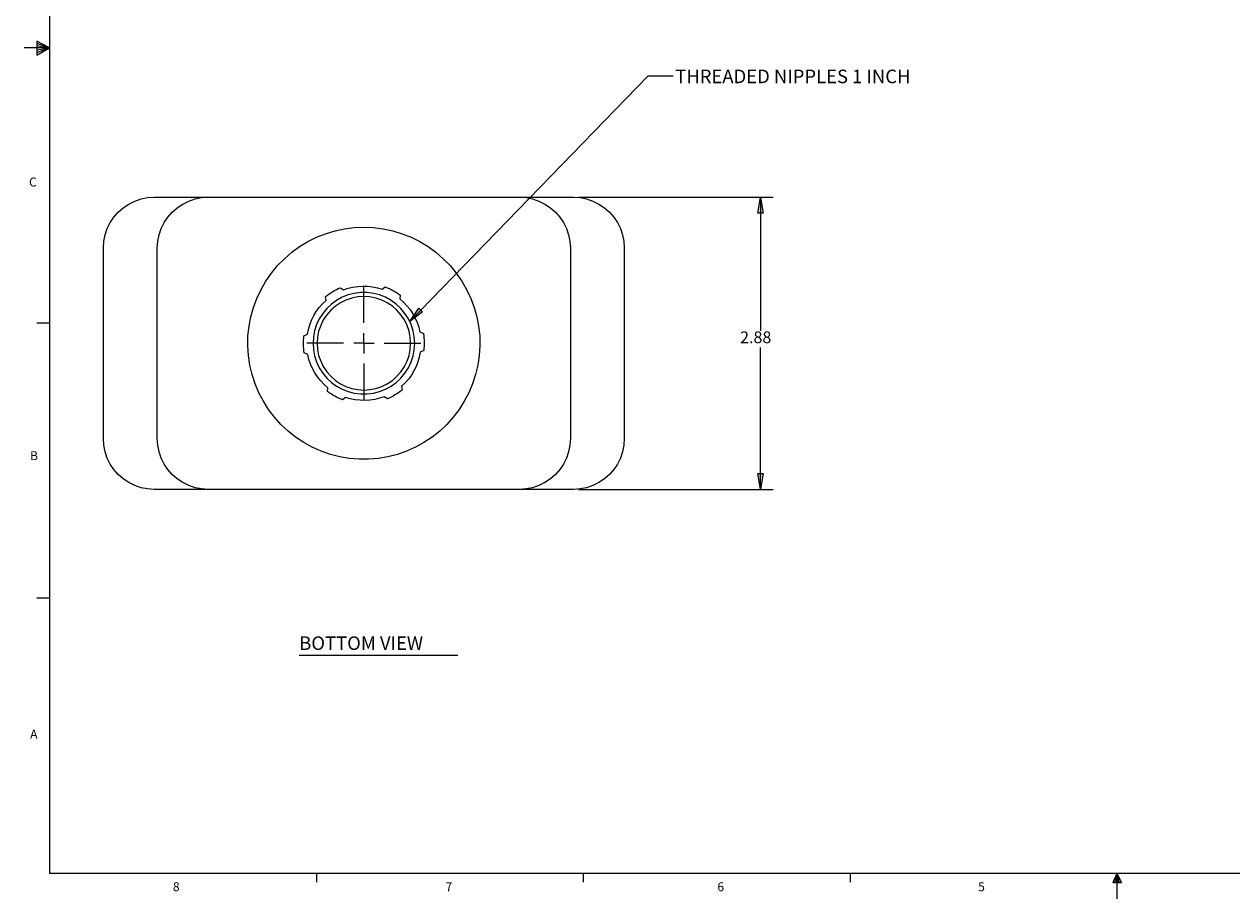
# Model space of a CAD drawing. Units: inches. Extents: x 0 to 21.5, y 0 to 16.7.
# Drawn here: x 0 to 11.9, y 0 to 8.6 of the extents above; entities that cross this region are included whole.
import ezdxf

# ---------------------------------------------------------------- set-up
doc = ezdxf.new("R2010")
doc.units = ezdxf.units.IN
doc.header["$MEASUREMENT"] = 0
for name, color, linetype in [('01) Title Block Frame', 7, 'Continuous'), ('Callouts', 5, 'Continuous'), ('Dimensions', 1, 'Continuous'), ('Drawing', 7, 'Continuous')]:
    doc.layers.add(name, color=color, linetype=linetype)
doc.styles.get("Standard").update_dxf_attribs({"font": 'Arial Regular.ttf'})

msp = doc.modelspace()

# ---------------------------------------------------------------- hatches: boundary and pattern name
at = {"layer": 'Callouts'}
h = msp.add_hatch(color=256, dxfattribs=at)
h.dxf.hatch_style = 2
h.paths.add_polyline_path([(3.793, 5.681), (3.883, 5.811), (3.92, 5.775)])
h.paths.add_polyline_path([(18.207, 7.024), (18.209, 7.021), (18.212, 7.018), (18.215, 7.016), (18.219, 7.015), (18.222, 7.014), (18.226, 7.015), (18.23, 7.016), (18.233, 7.018), (18.236, 7.02), (18.238, 7.023), (18.239, 7.027), (18.24, 7.031), (18.24, 7.034), (18.239, 7.038), (18.237, 7.041), (18.235, 7.044), (18.232, 7.046), (18.228, 7.048), (18.225, 7.049), (18.221, 7.049), (18.217, 7.048), (18.214, 7.047), (18.211, 7.044), (18.208, 7.042), (18.207, 7.038), (18.206, 7.035), (18.205, 7.031), (18.206, 7.027), (18.207, 7.024), (18.223, 7.032)])
h.paths.add_polyline_path([(17.198, 5.678), (17.356, 5.661), (17.341, 5.611)])
h.paths.add_polyline_path([(17.348, 6.632), (17.351, 6.63), (17.354, 6.628), (17.358, 6.628), (17.362, 6.628), (17.365, 6.629), (17.369, 6.631), (17.371, 6.633), (17.374, 6.636), (17.375, 6.64), (17.376, 6.643), (17.376, 6.647), (17.375, 6.651), (17.373, 6.654), (17.371, 6.657), (17.368, 6.659), (17.365, 6.661), (17.361, 6.662), (17.358, 6.662), (17.354, 6.662), (17.35, 6.66), (17.347, 6.658), (17.345, 6.655), (17.343, 6.652), (17.342, 6.648), (17.341, 6.645), (17.342, 6.641), (17.343, 6.638), (17.345, 6.634)])
h.paths.add_polyline_path([(16.852, 8.363), (16.854, 8.36), (16.856, 8.357), (16.859, 8.355), (16.862, 8.353), (16.866, 8.352), (16.869, 8.352), (16.873, 8.352), (16.876, 8.354), (16.88, 8.356), (16.882, 8.358), (16.884, 8.362), (16.885, 8.365), (16.886, 8.369), (16.885, 8.373), (16.884, 8.376), (16.882, 8.379), (16.88, 8.382), (16.876, 8.384), (16.873, 8.386), (16.869, 8.386), (16.866, 8.386), (16.862, 8.385), (16.859, 8.383), (16.856, 8.381), (16.853, 8.378), (16.852, 8.374), (16.851, 8.371), (16.851, 8.367)])
at = {"layer": 'Dimensions'}
h = msp.add_hatch(color=256, dxfattribs=at)
h.dxf.hatch_style = 2
h.paths.add_polyline_path([(7.243, 4.028), (7.217, 4.184), (7.269, 4.184)])
h.paths.add_polyline_path([(7.243, 6.903), (7.269, 6.747), (7.217, 6.747)])
h.paths.add_polyline_path([(11.587, 15.293), (11.431, 15.267), (11.431, 15.319)])
h.paths.add_polyline_path([(9.087, 15.293), (9.243, 15.319), (9.243, 15.267)])
h.paths.add_polyline_path([(7.243, 10.432), (7.217, 10.588), (7.269, 10.588)])
h.paths.add_polyline_path([(7.243, 15.057), (7.269, 14.901), (7.217, 14.901)])
h.paths.add_polyline_path([(5.717, 15.293), (5.561, 15.267), (5.561, 15.319)])
h.paths.add_polyline_path([(0.967, 15.293), (1.123, 15.319), (1.123, 15.267)])

# ---------------------------------------------------------------- linework, layer by layer
at = {"layer": '01) Title Block Frame', "lineweight": 9}
for points in [[(0.25, 16.498), (0.25, 0.248)], [(0.25, 8.373), (0.126, 8.438)], [(0.126, 8.438), (0.126, 8.299)], [(0.25, 8.373), (0, 8.373)], [(0.126, 8.42), (0.25, 8.373)], [(0.126, 8.396), (0.25, 8.373)], [(0.126, 8.353), (0.25, 8.373)], [(0.126, 8.327), (0.25, 8.373)], [(0.126, 8.299), (0.25, 8.373)], [(0.25, 5.665), (0.125, 5.665)], [(0.25, 2.957), (0.125, 2.957)], [(21.25, 0.248), (0.25, 0.248)], [(2.875, 0.248), (2.875, 0.163)], [(5.5, 0.248), (5.5, 0.163)], [(8.125, 0.248), (8.125, 0.163)], [(10.75, 0.248), (10.708, 0.162)], [(10.75, 0.248), (10.716, 0.162)], [(10.75, 0.248), (10.736, 0.162)], [(10.75, 0.248), (10.763, 0.162)], [(10.75, 0.248), (10.773, 0.162)], [(10.75, 0.248), (10.794, 0.162)], [(10.75, 0.248), (10.75, 0)], [(10.708, 0.162), (10.794, 0.162)]]:
    msp.add_lwpolyline(points, dxfattribs=at)
at = {"layer": 'Callouts', "lineweight": 9}
for points in [[(6.134, 8.095), (3.793, 5.681)], [(6.384, 8.095), (6.134, 8.095)], [(3.793, 5.681), (3.883, 5.811), (3.92, 5.775), (3.793, 5.681)]]:
    msp.add_lwpolyline(points, dxfattribs=at)
at = {"layer": 'Callouts', "lineweight": 0}
msp.add_lwpolyline([(3.793, 5.681), (3.883, 5.811), (3.92, 5.775)], dxfattribs=at)
at = {"layer": 'Dimensions', "lineweight": 9}
for points in [[(5.454, 6.903), (7.368, 6.903)], [(7.243, 6.903), (7.269, 6.747), (7.217, 6.747), (7.243, 6.903)], [(7.243, 6.903), (7.243, 5.589)], [(7.243, 4.028), (7.243, 5.423)], [(7.243, 4.028), (7.217, 4.184), (7.269, 4.184), (7.243, 4.028)], [(5.454, 4.028), (7.368, 4.028)]]:
    msp.add_lwpolyline(points, dxfattribs=at)
at = {"layer": 'Dimensions', "lineweight": 0}
for points in [[(7.243, 6.903), (7.269, 6.747), (7.217, 6.747)], [(7.243, 4.028), (7.217, 4.184), (7.269, 4.184)]]:
    msp.add_lwpolyline(points, dxfattribs=at)
at = {"layer": 'Drawing', "lineweight": 25}
for points in [[(0.779, 6.403), (0.783, 6.469), (0.796, 6.533), (0.817, 6.595), (0.846, 6.653), (0.882, 6.708), (0.926, 6.757), (0.975, 6.8), (1.029, 6.836), (1.088, 6.865), (1.15, 6.886), (1.214, 6.899), (1.279, 6.903)], [(1.279, 6.903), (1.81, 6.903)], [(1.31, 6.403), (1.315, 6.469), (1.327, 6.533), (1.348, 6.595), (1.377, 6.653), (1.414, 6.708), (1.457, 6.757), (1.506, 6.8), (1.56, 6.836), (1.619, 6.865), (1.681, 6.886), (1.745, 6.899), (1.81, 6.903)], [(1.81, 6.903), (4.873, 6.903)], [(4.873, 6.903), (4.938, 6.899), (5.002, 6.886), (5.064, 6.865), (5.123, 6.836), (5.177, 6.8), (5.226, 6.757), (5.269, 6.708), (5.306, 6.653), (5.335, 6.595), (5.356, 6.533), (5.369, 6.469), (5.373, 6.403)], [(4.873, 6.903), (5.404, 6.903)], [(5.404, 6.903), (5.469, 6.899), (5.533, 6.886), (5.595, 6.865), (5.654, 6.836), (5.708, 6.8), (5.758, 6.757), (5.801, 6.708), (5.837, 6.653), (5.866, 6.595), (5.887, 6.533), (5.9, 6.469), (5.904, 6.403)], [(3.342, 6.608), (3.437, 6.604), (3.532, 6.592), (3.626, 6.572), (3.717, 6.544), (3.806, 6.509), (3.892, 6.466), (3.973, 6.417), (4.051, 6.361), (4.123, 6.298), (4.19, 6.23), (4.251, 6.156), (4.306, 6.078), (4.353, 5.995), (4.394, 5.908), (4.427, 5.819), (4.453, 5.727), (4.471, 5.633), (4.481, 5.538), (4.483, 5.442), (4.477, 5.347), (4.463, 5.252), (4.441, 5.159), (4.412, 5.068), (4.375, 4.98), (4.33, 4.895), (4.279, 4.814), (4.221, 4.738), (4.157, 4.667), (4.088, 4.602), (4.013, 4.542), (3.933, 4.489), (3.849, 4.443), (3.762, 4.404), (3.672, 4.373), (3.579, 4.349), (3.485, 4.333), (3.389, 4.325), (3.294, 4.325), (3.198, 4.333), (3.104, 4.349), (3.012, 4.373), (2.921, 4.404), (2.834, 4.443), (2.75, 4.489), (2.67, 4.542), (2.596, 4.602), (2.526, 4.667), (2.462, 4.738), (2.404, 4.814), (2.353, 4.895), (2.309, 4.98), (2.271, 5.068), (2.242, 5.159), (2.22, 5.252), (2.206, 5.347), (2.2, 5.442), (2.202, 5.538), (2.212, 5.633), (2.23, 5.727), (2.256, 5.819), (2.289, 5.908), (2.33, 5.995), (2.378, 6.078), (2.432, 6.156), (2.493, 6.23), (2.56, 6.298), (2.632, 6.361), (2.71, 6.417), (2.792, 6.466), (2.877, 6.509), (2.966, 6.544), (3.058, 6.572), (3.151, 6.592), (3.246, 6.604), (3.342, 6.608)], [(0.779, 4.528), (0.779, 6.403)], [(1.31, 4.528), (1.31, 6.403)], [(5.373, 6.403), (5.373, 4.528)], [(5.904, 6.403), (5.904, 4.528)], [(3.842, 5.466), (3.838, 5.529), (3.826, 5.59), (3.806, 5.65), (3.78, 5.707), (3.746, 5.76), (3.706, 5.808), (3.66, 5.851), (3.609, 5.888), (3.554, 5.918), (3.496, 5.941), (3.435, 5.957), (3.373, 5.965), (3.31, 5.965), (3.248, 5.957), (3.187, 5.941), (3.129, 5.918), (3.074, 5.888), (3.023, 5.851), (2.977, 5.808), (2.937, 5.76), (2.903, 5.707), (2.877, 5.65), (2.857, 5.59), (2.846, 5.529), (2.842, 5.466), (2.846, 5.403), (2.857, 5.342), (2.877, 5.282), (2.903, 5.225), (2.937, 5.172), (2.977, 5.124), (3.023, 5.081), (3.074, 5.044), (3.129, 5.013), (3.187, 4.99), (3.248, 4.975), (3.31, 4.967), (3.373, 4.967), (3.435, 4.975), (3.496, 4.99), (3.554, 5.013), (3.609, 5.044), (3.66, 5.081), (3.706, 5.124), (3.746, 5.172), (3.78, 5.225), (3.806, 5.282), (3.826, 5.342), (3.838, 5.403), (3.842, 5.466)], [(2.966, 5.926), (2.983, 5.939), (3, 5.951), (3.017, 5.963), (3.035, 5.974), (3.053, 5.985), (3.071, 5.994), (3.09, 6.004), (3.109, 6.012)], [(3.109, 6.012), (3.141, 5.991)], [(3.141, 5.991), (3.187, 6.007), (3.234, 6.018), (3.282, 6.025), (3.331, 6.028), (3.379, 6.027), (3.427, 6.022), (3.475, 6.012), (3.521, 5.999)], [(3.521, 5.999), (3.553, 6.021)], [(3.553, 6.021), (3.572, 6.013), (3.591, 6.005), (3.61, 5.996), (3.628, 5.986), (3.646, 5.975), (3.664, 5.964), (3.681, 5.953), (3.698, 5.94)], [(3.698, 5.94), (3.696, 5.902)], [(2.786, 5.555), (2.796, 5.603), (2.81, 5.649), (2.827, 5.694), (2.849, 5.738), (2.874, 5.779), (2.903, 5.818), (2.935, 5.854), (2.97, 5.888)], [(3.802, 5.466), (3.798, 5.526), (3.786, 5.585), (3.767, 5.642), (3.74, 5.696), (3.707, 5.746), (3.667, 5.791), (3.622, 5.831), (3.572, 5.864), (3.518, 5.891), (3.461, 5.91), (3.402, 5.922), (3.342, 5.926), (3.282, 5.922), (3.223, 5.91), (3.166, 5.891), (3.112, 5.864), (3.062, 5.831), (3.016, 5.791), (2.977, 5.746), (2.943, 5.696), (2.917, 5.642), (2.897, 5.585), (2.886, 5.526), (2.882, 5.466), (2.886, 5.406), (2.897, 5.347), (2.917, 5.29), (2.943, 5.236), (2.977, 5.186), (3.016, 5.141), (3.062, 5.101), (3.112, 5.068), (3.166, 5.041), (3.223, 5.022), (3.282, 5.01), (3.342, 5.006), (3.402, 5.01), (3.461, 5.022), (3.518, 5.041), (3.572, 5.068), (3.622, 5.101), (3.667, 5.141), (3.707, 5.186), (3.74, 5.236), (3.767, 5.29), (3.786, 5.347), (3.798, 5.406), (3.802, 5.466)], [(2.97, 5.888), (2.966, 5.926)], [(3.696, 5.902), (3.733, 5.87), (3.766, 5.835), (3.796, 5.797), (3.823, 5.757), (3.846, 5.714), (3.866, 5.67), (3.881, 5.624), (3.893, 5.577)], [(2.755, 5.371), (2.752, 5.392), (2.75, 5.413), (2.749, 5.433), (2.748, 5.454), (2.748, 5.475), (2.749, 5.496), (2.75, 5.517), (2.752, 5.538)], [(2.752, 5.538), (2.786, 5.555)], [(3.893, 5.577), (3.928, 5.561)], [(3.928, 5.561), (3.931, 5.54), (3.933, 5.519), (3.934, 5.498), (3.935, 5.478), (3.935, 5.457), (3.935, 5.436), (3.933, 5.415), (3.931, 5.394)], [(2.79, 5.355), (2.755, 5.371)], [(2.987, 5.029), (2.95, 5.062), (2.917, 5.097), (2.887, 5.135), (2.86, 5.175), (2.837, 5.218), (2.817, 5.262), (2.802, 5.308), (2.79, 5.355)], [(3.897, 5.377), (3.887, 5.329), (3.873, 5.283), (3.856, 5.238), (3.834, 5.194), (3.809, 5.153), (3.78, 5.114), (3.748, 5.077), (3.713, 5.044)], [(3.931, 5.394), (3.897, 5.377)], [(2.985, 4.991), (2.987, 5.029)], [(3.131, 4.911), (3.111, 4.919), (3.092, 4.927), (3.073, 4.936), (3.055, 4.946), (3.037, 4.956), (3.019, 4.967), (3.002, 4.979), (2.985, 4.991)], [(3.717, 5.006), (3.7, 4.993), (3.683, 4.98), (3.666, 4.969), (3.648, 4.958), (3.63, 4.947), (3.612, 4.937), (3.593, 4.928), (3.574, 4.92)], [(3.713, 5.044), (3.717, 5.006)], [(3.162, 4.933), (3.131, 4.911)], [(3.542, 4.94), (3.496, 4.925), (3.449, 4.914), (3.401, 4.907), (3.353, 4.904), (3.304, 4.905), (3.256, 4.91), (3.208, 4.919), (3.162, 4.933)], [(3.574, 4.92), (3.542, 4.94)], [(1.279, 4.028), (1.214, 4.033), (1.15, 4.045), (1.088, 4.066), (1.029, 4.095), (0.975, 4.132), (0.926, 4.175), (0.882, 4.224), (0.846, 4.278), (0.817, 4.337), (0.796, 4.399), (0.783, 4.463), (0.779, 4.528)], [(1.81, 4.028), (1.745, 4.033), (1.681, 4.045), (1.619, 4.066), (1.56, 4.095), (1.506, 4.132), (1.457, 4.175), (1.414, 4.224), (1.377, 4.278), (1.348, 4.337), (1.327, 4.399), (1.315, 4.463), (1.31, 4.528)], [(5.373, 4.528), (5.369, 4.463), (5.356, 4.399), (5.335, 4.337), (5.306, 4.278), (5.269, 4.224), (5.226, 4.175), (5.177, 4.132), (5.123, 4.095), (5.064, 4.066), (5.002, 4.045), (4.938, 4.033), (4.873, 4.028)], [(5.904, 4.528), (5.9, 4.463), (5.887, 4.399), (5.866, 4.337), (5.837, 4.278), (5.801, 4.224), (5.758, 4.175), (5.708, 4.132), (5.654, 4.095), (5.595, 4.066), (5.533, 4.045), (5.469, 4.033), (5.404, 4.028)], [(1.81, 4.028), (1.279, 4.028)], [(4.873, 4.028), (1.81, 4.028)], [(5.404, 4.028), (4.873, 4.028)]]:
    msp.add_lwpolyline(points, dxfattribs=at)
at = {"layer": 'Drawing', "lineweight": 9}
for points in [[(3.342, 5.666), (3.342, 6.026)], [(3.142, 5.466), (2.782, 5.466)], [(3.342, 5.466), (3.242, 5.466)], [(3.342, 5.466), (3.342, 5.566)], [(3.342, 5.466), (3.442, 5.466)], [(3.342, 5.466), (3.342, 5.366)], [(3.542, 5.466), (3.902, 5.466)], [(3.342, 5.266), (3.342, 4.906)], [(2.706, 2.398), (4.267, 2.398)]]:
    msp.add_lwpolyline(points, dxfattribs=at)

# ---------------------------------------------------------------- texts
at = {"layer": '01) Title Block Frame', "char_height": 0.0885, "attachment_point": 7}
for s, insert in [('\\fCentury Gothic|b0|i0|c0|p34;\\W0.981875;C', (0.048, 7.008)), ('\\fCentury Gothic|b0|i0|c0|p34;\\W0.968167;B', (0.059, 4.316)), ('\\fCentury Gothic|b0|i0|c0|p34;\\W0.992162;A', (0.059, 1.576)), ('\\fCentury Gothic|b0|i0|c0|p34;\\W0.98495;8', (1.463, 0.075)), ('\\fCentury Gothic|b0|i0|c0|p34;\\W0.978368;7', (4.146, 0.075)), ('\\fCentury Gothic|b0|i0|c0|p34;\\W0.975229;6', (6.82, 0.075)), ('\\fCentury Gothic|b0|i0|c0|p34;\\W0.981191;5', (9.385, 0.075))]:
    msp.add_mtext(s, dxfattribs=dict(at, insert=insert))
at = {"layer": 'Callouts', "insert": (6.405, 8.025), "char_height": 0.13307, "attachment_point": 7}
msp.add_mtext('{\\fSWTxt|b0|i0|c0|p34;\\W1.0002;THREADED NIPPLES 1 INCH}', dxfattribs=at)
at = {"layer": 'Dimensions', "insert": (7.043, 5.467), "char_height": 0.11589, "attachment_point": 7}
msp.add_mtext('\\fSWTxt|b0|i0|c0|p34;\\W0.99989;2.88', dxfattribs=at)
at = {"layer": 'Drawing', "insert": (2.706, 2.449), "char_height": 0.13307, "attachment_point": 7}
msp.add_mtext('\\fSWTxt|b0|i0|c0|p34;\\W1;BOTTOM VIEW', dxfattribs=at)

doc.saveas('drawing.dxf')
